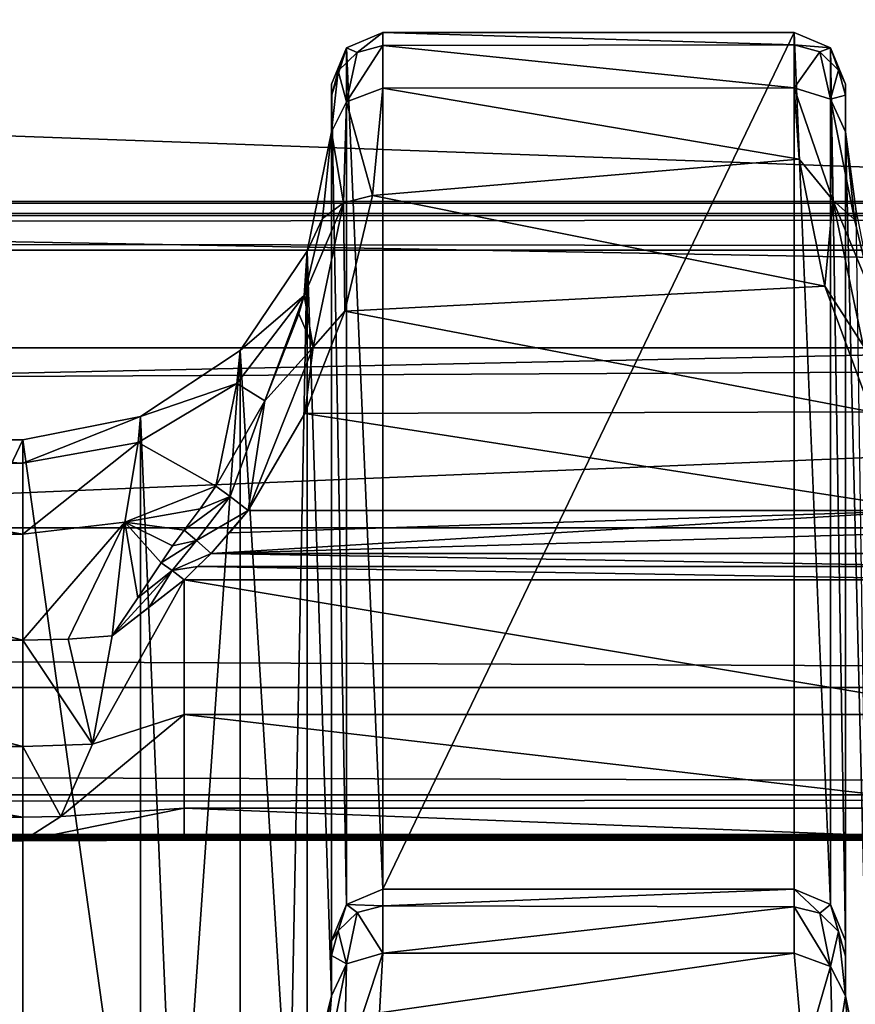
# Model space of a CAD drawing. Units: millimetres. Extents: x -200 to 200, y -508 to 512.
# Drawn here: x 122 to 130, y 422 to 431 of the extents above; entities that cross this region are included whole.
import ezdxf

# ---------------------------------------------------------------- set-up
doc = ezdxf.new("R2010")
doc.units = ezdxf.units.MM
doc.header["$LTSCALE"] = 65.185185
for name, color, linetype in [('1000', 7, 'CONTINUOUS'), ('104', 7, 'CONTINUOUS'), ('108', 7, 'CONTINUOUS'), ('119', 7, 'CONTINUOUS'), ('127', 7, 'CONTINUOUS'), ('246', 7, 'CONTINUOUS'), ('247', 7, 'CONTINUOUS'), ('248', 7, 'CONTINUOUS'), ('249', 7, 'CONTINUOUS'), ('329', 7, 'CONTINUOUS'), ('374', 7, 'CONTINUOUS'), ('398', 7, 'CONTINUOUS'), ('405', 7, 'CONTINUOUS'), ('483', 7, 'CONTINUOUS'), ('484', 7, 'CONTINUOUS'), ('485', 7, 'CONTINUOUS'), ('555', 7, 'CONTINUOUS'), ('556', 7, 'CONTINUOUS'), ('557', 7, 'CONTINUOUS'), ('613', 7, 'CONTINUOUS'), ('623', 7, 'CONTINUOUS'), ('743', 7, 'CONTINUOUS'), ('744', 7, 'CONTINUOUS'), ('745', 7, 'CONTINUOUS'), ('90', 7, 'CONTINUOUS'), ('912', 7, 'CONTINUOUS'), ('920', 7, 'CONTINUOUS'), ('98', 7, 'CONTINUOUS'), ('983', 7, 'CONTINUOUS'), ('984', 7, 'CONTINUOUS'), ('985', 7, 'CONTINUOUS'), ('986', 7, 'CONTINUOUS'), ('987', 7, 'CONTINUOUS'), ('992', 7, 'CONTINUOUS'), ('994', 7, 'CONTINUOUS'), ('995', 7, 'CONTINUOUS'), ('996', 7, 'CONTINUOUS'), ('997', 7, 'CONTINUOUS'), ('998', 7, 'CONTINUOUS'), ('999', 7, 'CONTINUOUS')]:
    doc.layers.add(name, color=color, linetype=linetype)

msp = doc.modelspace()

# ---------------------------------------------------------------- linework, layer by layer
at = {"layer": '1000', "color": 252, "linetype": 'Continuous', "true_color": 0x8a8f91}
for points in [[(122.89, 425.7632, -279.3696), (123.1157, 426.1038, -279.2903), (123.2221, 426.029, -279.3711), (122.89, 425.7632, -279.3696)], [(122.6398, 425.3947, -279.436), (122.89, 425.7632, -279.3696), (123.2221, 426.029, -279.3711), (122.6398, 425.3947, -279.436)], [(123.0003, 425.6736, -279.4354), (122.6398, 425.3947, -279.436), (123.2221, 426.029, -279.3711), (123.0003, 425.6736, -279.4354)], [(123.3397, 425.9384, -279.409), (123.0003, 425.6736, -279.4354), (123.2221, 426.029, -279.3711), (123.3397, 425.9384, -279.409)]]:
    msp.add_3dface(points, dxfattribs=at)
at = {"layer": '104', "color": 252, "linetype": 'Continuous', "true_color": 0x8a8f91}
for points in [[(-178.5, 441.1264, -291.2285), (-178.5, 434.6617, -290.8895), (178.5, 428.1971, -290.5505), (-178.5, 441.1264, -291.2285)], [(178.5, 434.6617, -290.8895), (-178.5, 441.1264, -291.2285), (178.5, 428.1971, -290.5505), (178.5, 434.6617, -290.8895)], [(-178.5, 434.6617, -290.8895), (-178.5, 428.1971, -290.5505), (178.5, 428.1971, -290.5505), (-178.5, 434.6617, -290.8895)]]:
    msp.add_3dface(points, dxfattribs=at)
at = {"layer": '108', "color": 252, "linetype": 'Continuous', "true_color": 0x8a8f91}
for points in [[(-178.5, 414.2794, 256.8579), (-178.5, 421.6283, 257.2428), (178.5, 429.1467, 257.6365), (-178.5, 414.2794, 256.8579)], [(71.9435, 409.9079, 256.629), (-178.5, 414.2794, 256.8579), (178.5, 429.1467, 257.6365), (71.9435, 409.9079, 256.629)], [(-178.5, 421.6283, 257.2428), (-178.5, 429.1467, 257.6365), (178.5, 429.1467, 257.6365), (-178.5, 421.6283, 257.2428)], [(178.5, 421.575, 257.24), (71.9435, 409.9079, 256.629), (178.5, 429.1467, 257.6365), (178.5, 421.575, 257.24)]]:
    msp.add_3dface(points, dxfattribs=at)
at = {"layer": '119', "color": 252, "linetype": 'Continuous', "true_color": 0x8a8f91}
for points in [[(-179.0558, 423.4523, -285.2181), (-179.0755, 423.4497, -285.0684), (179.0319, 423.4535, -285.2885), (-179.0558, 423.4523, -285.2181)], [(179.0319, 423.4535, -285.2885), (-179.0755, 423.4497, -285.0684), (179.0755, 423.4497, -285.0684), (179.0319, 423.4535, -285.2885)], [(-179.0755, 423.4497, -285.0684), (-174.1233, 423.4037, -282.4251), (179.0755, 423.4497, -285.0684), (-179.0755, 423.4497, -285.0684)], [(-178.9983, 423.4547, -285.3566), (-179.0558, 423.4523, -285.2181), (179.0319, 423.4535, -285.2885), (-178.9983, 423.4547, -285.3566)], [(-178.907, 423.4568, -285.4755), (-178.9983, 423.4547, -285.3566), (178.9071, 423.4568, -285.4754), (-178.907, 423.4568, -285.4755)], [(178.9071, 423.4568, -285.4754), (-178.9983, 423.4547, -285.3566), (179.0319, 423.4535, -285.2885), (178.9071, 423.4568, -285.4754)], [(-178.7202, 423.459, -285.6005), (-178.907, 423.4568, -285.4755), (178.7883, 423.4584, -285.5669), (-178.7202, 423.459, -285.6005)], [(178.7883, 423.4584, -285.5669), (-178.907, 423.4568, -285.4755), (178.9071, 423.4568, -285.4754), (178.7883, 423.4584, -285.5669)], [(-178.5, 423.4597, -285.6444), (-178.7202, 423.459, -285.6005), (178.5, 423.4597, -285.6444), (-178.5, 423.4597, -285.6444)], [(178.5, 423.4597, -285.6444), (-178.7202, 423.459, -285.6005), (178.6498, 423.4594, -285.6245), (178.5, 423.4597, -285.6444)], [(178.6498, 423.4594, -285.6245), (-178.7202, 423.459, -285.6005), (178.7883, 423.4584, -285.5669), (178.6498, 423.4594, -285.6245)], [(-174.1233, 423.4037, -282.4251), (-168.3397, 423.4037, -282.4251), (179.0755, 423.4497, -285.0684), (-174.1233, 423.4037, -282.4251)], [(179.0755, 423.4497, -285.0684), (-168.3397, 423.4037, -282.4251), (-161.2035, 423.4037, -282.4251), (179.0755, 423.4497, -285.0684)], [(-153.3397, 423.4037, -282.4251), (179.0755, 423.4497, -285.0684), (-161.2035, 423.4037, -282.4251), (-153.3397, 423.4037, -282.4251)], [(-146.2035, 423.4037, -282.4251), (179.0755, 423.4497, -285.0684), (-153.3397, 423.4037, -282.4251), (-146.2035, 423.4037, -282.4251)], [(-138.3397, 423.4037, -282.4251), (179.0755, 423.4497, -285.0684), (-146.2035, 423.4037, -282.4251), (-138.3397, 423.4037, -282.4251)], [(-131.2035, 423.4037, -282.4251), (179.0755, 423.4497, -285.0684), (-138.3397, 423.4037, -282.4251), (-131.2035, 423.4037, -282.4251)], [(-123.3397, 423.4037, -282.4251), (179.0755, 423.4497, -285.0684), (-131.2035, 423.4037, -282.4251), (-123.3397, 423.4037, -282.4251)], [(-116.2035, 423.4037, -282.4251), (179.0755, 423.4497, -285.0684), (-123.3397, 423.4037, -282.4251), (-116.2035, 423.4037, -282.4251)], [(-108.3397, 423.4037, -282.4251), (179.0755, 423.4497, -285.0684), (-116.2035, 423.4037, -282.4251), (-108.3397, 423.4037, -282.4251)], [(-101.2035, 423.4037, -282.4251), (179.0755, 423.4497, -285.0684), (-108.3397, 423.4037, -282.4251), (-101.2035, 423.4037, -282.4251)], [(-93.3397, 423.4037, -282.4251), (179.0755, 423.4497, -285.0684), (-101.2035, 423.4037, -282.4251), (-93.3397, 423.4037, -282.4251)], [(-86.2035, 423.4037, -282.4251), (179.0755, 423.4497, -285.0684), (-93.3397, 423.4037, -282.4251), (-86.2035, 423.4037, -282.4251)], [(-78.3397, 423.4037, -282.4251), (179.0755, 423.4497, -285.0684), (-86.2035, 423.4037, -282.4251), (-78.3397, 423.4037, -282.4251)], [(-71.2035, 423.4037, -282.4251), (179.0755, 423.4497, -285.0684), (-78.3397, 423.4037, -282.4251), (-71.2035, 423.4037, -282.4251)], [(-63.3397, 423.4037, -282.4251), (179.0755, 423.4497, -285.0684), (-71.2035, 423.4037, -282.4251), (-63.3397, 423.4037, -282.4251)], [(-56.2035, 423.4037, -282.4251), (179.0755, 423.4497, -285.0684), (-63.3397, 423.4037, -282.4251), (-56.2035, 423.4037, -282.4251)], [(-48.3397, 423.4037, -282.4251), (179.0755, 423.4497, -285.0684), (-56.2035, 423.4037, -282.4251), (-48.3397, 423.4037, -282.4251)], [(-41.2035, 423.4037, -282.4251), (179.0755, 423.4497, -285.0684), (-48.3397, 423.4037, -282.4251), (-41.2035, 423.4037, -282.4251)], [(-33.3397, 423.4037, -282.4251), (179.0755, 423.4497, -285.0684), (-41.2035, 423.4037, -282.4251), (-33.3397, 423.4037, -282.4251)], [(-26.2035, 423.4037, -282.4251), (179.0755, 423.4497, -285.0684), (-33.3397, 423.4037, -282.4251), (-26.2035, 423.4037, -282.4251)], [(-18.3397, 423.4037, -282.4251), (179.0755, 423.4497, -285.0684), (-26.2035, 423.4037, -282.4251), (-18.3397, 423.4037, -282.4251)], [(-11.2035, 423.4037, -282.4251), (179.0755, 423.4497, -285.0684), (-18.3397, 423.4037, -282.4251), (-11.2035, 423.4037, -282.4251)], [(-3.3397, 423.4037, -282.4251), (179.0755, 423.4497, -285.0684), (-11.2035, 423.4037, -282.4251), (-3.3397, 423.4037, -282.4251)], [(3.3397, 423.4037, -282.4251), (179.0755, 423.4497, -285.0684), (-3.3397, 423.4037, -282.4251), (3.3397, 423.4037, -282.4251)], [(11.2035, 423.4037, -282.4251), (179.0755, 423.4497, -285.0684), (3.3397, 423.4037, -282.4251), (11.2035, 423.4037, -282.4251)], [(18.3397, 423.4037, -282.4251), (179.0755, 423.4497, -285.0684), (11.2035, 423.4037, -282.4251), (18.3397, 423.4037, -282.4251)], [(26.2035, 423.4037, -282.4251), (179.0755, 423.4497, -285.0684), (18.3397, 423.4037, -282.4251), (26.2035, 423.4037, -282.4251)], [(33.3397, 423.4037, -282.4251), (179.0755, 423.4497, -285.0684), (26.2035, 423.4037, -282.4251), (33.3397, 423.4037, -282.4251)], [(41.2035, 423.4037, -282.4251), (179.0755, 423.4497, -285.0684), (33.3397, 423.4037, -282.4251), (41.2035, 423.4037, -282.4251)], [(48.3397, 423.4037, -282.4251), (179.0755, 423.4497, -285.0684), (41.2035, 423.4037, -282.4251), (48.3397, 423.4037, -282.4251)], [(56.2035, 423.4037, -282.4251), (179.0755, 423.4497, -285.0684), (48.3397, 423.4037, -282.4251), (56.2035, 423.4037, -282.4251)], [(63.3397, 423.4037, -282.4251), (179.0755, 423.4497, -285.0684), (56.2035, 423.4037, -282.4251), (63.3397, 423.4037, -282.4251)], [(71.2035, 423.4037, -282.4251), (179.0755, 423.4497, -285.0684), (63.3397, 423.4037, -282.4251), (71.2035, 423.4037, -282.4251)], [(78.3397, 423.4037, -282.4251), (179.0755, 423.4497, -285.0684), (71.2035, 423.4037, -282.4251), (78.3397, 423.4037, -282.4251)], [(86.2035, 423.4037, -282.4251), (179.0755, 423.4497, -285.0684), (78.3397, 423.4037, -282.4251), (86.2035, 423.4037, -282.4251)], [(93.3397, 423.4037, -282.4251), (179.0755, 423.4497, -285.0684), (86.2035, 423.4037, -282.4251), (93.3397, 423.4037, -282.4251)], [(101.2035, 423.4037, -282.4251), (179.0755, 423.4497, -285.0684), (93.3397, 423.4037, -282.4251), (101.2035, 423.4037, -282.4251)], [(108.3397, 423.4037, -282.4251), (179.0755, 423.4497, -285.0684), (101.2035, 423.4037, -282.4251), (108.3397, 423.4037, -282.4251)], [(116.2035, 423.4037, -282.4251), (179.0755, 423.4497, -285.0684), (108.3397, 423.4037, -282.4251), (116.2035, 423.4037, -282.4251)], [(123.3397, 423.4037, -282.4251), (179.0755, 423.4497, -285.0684), (116.2035, 423.4037, -282.4251), (123.3397, 423.4037, -282.4251)], [(116.9818, 423.4026, -282.3648), (123.3397, 423.4037, -282.4251), (116.2035, 423.4037, -282.4251), (116.9818, 423.4026, -282.3648)], [(122.5828, 423.4027, -282.368), (123.3397, 423.4037, -282.4251), (116.9818, 423.4026, -282.3648), (122.5828, 423.4027, -282.368)], [(117.7716, 423.3994, -282.1785), (122.5828, 423.4027, -282.368), (116.9818, 423.4026, -282.3648), (117.7716, 423.3994, -282.1785)], [(121.7716, 423.3994, -282.1785), (122.5828, 423.4027, -282.368), (117.7716, 423.3994, -282.1785), (121.7716, 423.3994, -282.1785)], [(131.2035, 423.4037, -282.4251), (179.0755, 423.4497, -285.0684), (123.3397, 423.4037, -282.4251), (131.2035, 423.4037, -282.4251)]]:
    msp.add_3dface(points, dxfattribs=at)
at = {"layer": '127', "color": 252, "linetype": 'Continuous', "true_color": 0x8a8f91}
for points in [[(-178.5, 429.6208, 263.4415), (178.5, 429.6208, 263.4415), (-178.5, 429.6206, 258.1358), (-178.5, 429.6208, 263.4415)], [(-178.5, 429.6206, 258.1358), (178.5, 429.6208, 263.4415), (178.5, 429.6206, 258.1358), (-178.5, 429.6206, 258.1358)]]:
    msp.add_3dface(points, dxfattribs=at)
at = {"layer": '246', "color": 252, "linetype": 'Continuous', "true_color": 0x8a8f91}
for points in [[(129.7716, 430.763, -274.2847), (129.7716, 422.4267, 204.3146), (129.7716, 430.299, -276.3546), (129.7716, 430.763, -274.2847)], [(129.7716, 430.6548, -275.3474), (129.7716, 430.763, -274.2847), (129.7716, 430.299, -276.3546), (129.7716, 430.6548, -275.3474)], [(129.7716, 430.299, -276.3546), (129.7716, 422.4267, 204.3146), (129.7716, 422.275, 205.3979), (129.7716, 430.299, -276.3546)], [(129.7716, 421.8909, 206.3671), (129.7716, 430.299, -276.3546), (129.7716, 422.275, 205.3979), (129.7716, 421.8909, 206.3671)]]:
    msp.add_3dface(points, dxfattribs=at)
at = {"layer": '247', "color": 252, "linetype": 'Continuous', "true_color": 0x8a8f91}
for points in [[(125.2716, 431.2629, -274.276), (125.2716, 422.9267, 204.3233), (129.2716, 431.2629, -274.276), (125.2716, 431.2629, -274.276)], [(129.2716, 431.2629, -274.276), (125.2716, 422.9267, 204.3233), (129.2716, 422.9267, 204.3233), (129.2716, 431.2629, -274.276)]]:
    msp.add_3dface(points, dxfattribs=at)
at = {"layer": '248', "color": 252, "linetype": 'Continuous', "true_color": 0x8a8f91}
for points in [[(124.7716, 430.649, -275.3726), (124.7716, 421.8909, 206.3671), (124.7716, 430.763, -274.2847), (124.7716, 430.649, -275.3726)], [(124.7716, 430.763, -274.2847), (124.7716, 421.8909, 206.3671), (124.7716, 422.4267, 204.3146), (124.7716, 430.763, -274.2847)], [(124.7716, 430.299, -276.3546), (124.7716, 421.8909, 206.3671), (124.7716, 430.649, -275.3726), (124.7716, 430.299, -276.3546)], [(124.7716, 422.4267, 204.3146), (124.7716, 421.8909, 206.3671), (124.7716, 422.2816, 205.3729), (124.7716, 422.4267, 204.3146)]]:
    msp.add_3dface(points, dxfattribs=at)
at = {"layer": '249', "color": 252, "linetype": 'Continuous', "true_color": 0x8a8f91}
for points in [[(117.7716, 427.3002, -276.4529), (117.7716, 418.8906, 206.3608), (121.7716, 427.3002, -276.4529), (117.7716, 427.3002, -276.4529)], [(121.7716, 427.3002, -276.4529), (117.7716, 418.8906, 206.3608), (121.7716, 418.8906, 206.3608), (121.7716, 427.3002, -276.4529)]]:
    msp.add_3dface(points, dxfattribs=at)
at = {"layer": '329', "color": 252, "linetype": 'Continuous', "true_color": 0x8a8f91}
for points in [[(123.6018, 426.194, -279.3801), (123.7812, 426.396, -279.366), (130.5816, 426.6123, -279.3509), (123.6018, 426.194, -279.3801)], [(130.7557, 426.4032, -279.3655), (123.6018, 426.194, -279.3801), (130.5816, 426.6123, -279.3509), (130.7557, 426.4032, -279.3655)], [(123.7812, 426.396, -279.366), (123.9616, 426.6123, -279.3509), (130.5816, 426.6123, -279.3509), (123.7812, 426.396, -279.366)], [(130.9413, 426.194, -279.3801), (123.6018, 426.194, -279.3801), (130.7557, 426.4032, -279.3655), (130.9413, 426.194, -279.3801)]]:
    msp.add_3dface(points, dxfattribs=at)
at = {"layer": '374', "color": 252, "linetype": 'Continuous', "true_color": 0x8a8f91}
for points in [[(117.7716, 427.3002, -276.4529), (121.7716, 427.3002, -276.4529), (121.7716, 427.0726, -277.6524), (117.7716, 427.3002, -276.4529)], [(117.7716, 427.3002, -276.4529), (121.7716, 427.0726, -277.6524), (117.7716, 427.0726, -277.6526), (117.7716, 427.3002, -276.4529)], [(121.7716, 427.0726, -277.6524), (121.7716, 426.3839, -278.6638), (117.7716, 427.0726, -277.6526), (121.7716, 427.0726, -277.6524)], [(117.7716, 427.0726, -277.6526), (121.7716, 426.3839, -278.6638), (117.7716, 426.3839, -278.6639), (117.7716, 427.0726, -277.6526)], [(121.7716, 426.3839, -278.6638), (121.7716, 425.3498, -279.3157), (117.7716, 426.3839, -278.6639), (121.7716, 426.3839, -278.6638)], [(117.7716, 426.3839, -278.6639), (121.7716, 425.3498, -279.3157), (117.7716, 425.3498, -279.3157), (117.7716, 426.3839, -278.6639)]]:
    msp.add_3dface(points, dxfattribs=at)
at = {"layer": '398', "color": 252, "linetype": 'Continuous', "true_color": 0x8a8f91}
for points in [[(129.2716, 422.9267, 204.3233), (125.2716, 422.9267, 204.3233), (125.2716, 422.7661, 205.496), (129.2716, 422.9267, 204.3233)], [(129.2716, 422.9267, 204.3233), (125.2716, 422.7661, 205.496), (129.2716, 422.7579, 205.527), (129.2716, 422.9267, 204.3233)], [(125.2716, 422.7661, 205.496), (125.2716, 422.3062, 206.65), (129.2716, 422.7579, 205.527), (125.2716, 422.7661, 205.496)], [(129.2716, 422.7579, 205.527), (125.2716, 422.3062, 206.65), (129.2716, 422.3051, 206.6519), (129.2716, 422.7579, 205.527)], [(125.2716, 422.3062, 206.65), (125.2386, 421.7248, 207.4889), (129.2716, 422.3051, 206.6519), (125.2716, 422.3062, 206.65)], [(129.2716, 422.3051, 206.6519), (125.2386, 421.7248, 207.4889), (129.364, 421.2669, 207.9575), (129.2716, 422.3051, 206.6519)]]:
    msp.add_3dface(points, dxfattribs=at)
at = {"layer": '405', "color": 252, "linetype": 'Continuous', "true_color": 0x8a8f91}
for points in [[(125.2716, 431.2629, -274.276), (129.2716, 431.2629, -274.276), (129.2716, 431.1433, -275.4536), (125.2716, 431.2629, -274.276)], [(125.2716, 431.1362, -275.4849), (125.2716, 431.2629, -274.276), (129.2716, 431.1433, -275.4536), (125.2716, 431.1362, -275.4849)], [(129.2716, 430.7242, -276.6223), (125.2716, 431.1362, -275.4849), (129.2716, 431.1433, -275.4536), (129.2716, 430.7242, -276.6223)], [(125.2716, 430.7229, -276.6247), (125.2716, 431.1362, -275.4849), (129.2716, 430.7242, -276.6223), (125.2716, 430.7229, -276.6247)], [(125.1705, 429.6785, -278.0153), (125.2716, 430.7229, -276.6247), (129.3208, 430.0308, -277.6507), (125.1705, 429.6785, -278.0153)], [(129.3208, 430.0308, -277.6507), (125.2716, 430.7229, -276.6247), (129.2716, 430.7242, -276.6223), (129.3208, 430.0308, -277.6507)], [(129.5707, 428.7957, -278.6745), (125.1705, 429.6785, -278.0153), (129.3208, 430.0308, -277.6507), (129.5707, 428.7957, -278.6745)], [(124.9009, 428.5539, -278.8077), (125.1705, 429.6785, -278.0153), (129.5707, 428.7957, -278.6745), (124.9009, 428.5539, -278.8077)], [(130.0209, 427.5731, -279.1886), (124.9009, 428.5539, -278.8077), (129.5707, 428.7957, -278.6745), (130.0209, 427.5731, -279.1886)], [(124.5144, 427.5561, -279.1931), (124.9009, 428.5539, -278.8077), (130.0209, 427.5731, -279.1886), (124.5144, 427.5561, -279.1931)], [(130.5816, 426.6123, -279.3509), (123.9616, 426.6123, -279.3509), (124.5144, 427.5561, -279.1931), (130.5816, 426.6123, -279.3509)], [(130.5816, 426.6123, -279.3509), (124.5144, 427.5561, -279.1931), (130.0209, 427.5731, -279.1886), (130.5816, 426.6123, -279.3509)]]:
    msp.add_3dface(points, dxfattribs=at)
at = {"layer": '483', "color": 252, "linetype": 'Continuous', "true_color": 0x8a8f91}
for points in [[(124.5364, 429.1355, -276.4209), (124.7716, 430.299, -276.3546), (124.6849, 429.4534, -277.6766), (124.5364, 429.1355, -276.4209)], [(124.5075, 428.7034, -278.3388), (124.5364, 429.1355, -276.4209), (124.6849, 429.4534, -277.6766), (124.5075, 428.7034, -278.3388)], [(123.8845, 428.1704, -276.4377), (124.5364, 429.1355, -276.4209), (124.5075, 428.7034, -278.3388), (123.8845, 428.1704, -276.4377)], [(123.8519, 427.8473, -277.973), (123.8845, 428.1704, -276.4377), (124.5075, 428.7034, -278.3388), (123.8519, 427.8473, -277.973)], [(123.8519, 427.8473, -277.973), (124.5075, 428.7034, -278.3388), (124.1225, 427.6809, -278.8891), (123.8519, 427.8473, -277.973)], [(124.5075, 428.7034, -278.3388), (124.4539, 428.5282, -278.4571), (124.1225, 427.6809, -278.8891), (124.5075, 428.7034, -278.3388)], [(122.9142, 427.5263, -276.4489), (123.8845, 428.1704, -276.4377), (123.8519, 427.8473, -277.973), (122.9142, 427.5263, -276.4489)], [(122.893, 427.2736, -277.7356), (122.9142, 427.5263, -276.4489), (123.8519, 427.8473, -277.973), (122.893, 427.2736, -277.7356)], [(122.893, 427.2736, -277.7356), (123.8519, 427.8473, -277.973), (123.6487, 426.849, -279.132), (122.893, 427.2736, -277.7356)], [(123.6487, 426.849, -279.132), (123.8519, 427.8473, -277.973), (124.1225, 427.6809, -278.8891), (123.6487, 426.849, -279.132)], [(121.7716, 427.0726, -277.6524), (121.7716, 427.3002, -276.4529), (122.9142, 427.5263, -276.4489), (121.7716, 427.0726, -277.6524)], [(121.7716, 427.0726, -277.6524), (122.9142, 427.5263, -276.4489), (122.893, 427.2736, -277.7356), (121.7716, 427.0726, -277.6524)], [(121.7716, 426.3839, -278.6638), (121.7716, 427.0726, -277.6524), (122.893, 427.2736, -277.7356), (121.7716, 426.3839, -278.6638)], [(121.7716, 426.3839, -278.6638), (122.893, 427.2736, -277.7356), (122.762, 426.5007, -278.7849), (121.7716, 426.3839, -278.6638)], [(122.762, 426.5007, -278.7849), (122.893, 427.2736, -277.7356), (123.6487, 426.849, -279.132), (122.762, 426.5007, -278.7849)], [(122.762, 426.5007, -278.7849), (123.6487, 426.849, -279.132), (123.4941, 426.6302, -279.1757), (122.762, 426.5007, -278.7849)], [(123.3404, 426.4217, -279.217), (122.762, 426.5007, -278.7849), (123.4941, 426.6302, -279.1757), (123.3404, 426.4217, -279.217)], [(121.7716, 425.3498, -279.3157), (121.7716, 426.3839, -278.6638), (122.762, 426.5007, -278.7849), (121.7716, 425.3498, -279.3157)], [(121.7716, 425.3498, -279.3157), (122.762, 426.5007, -278.7849), (122.2104, 425.3611, -279.3459), (121.7716, 425.3498, -279.3157)], [(122.2104, 425.3611, -279.3459), (122.762, 426.5007, -278.7849), (122.6398, 425.3947, -279.436), (122.2104, 425.3611, -279.3459)], [(122.6398, 425.3947, -279.436), (122.762, 426.5007, -278.7849), (122.89, 425.7632, -279.3696), (122.6398, 425.3947, -279.436)], [(122.89, 425.7632, -279.3696), (122.762, 426.5007, -278.7849), (123.1157, 426.1038, -279.2903), (122.89, 425.7632, -279.3696)], [(123.1157, 426.1038, -279.2903), (122.762, 426.5007, -278.7849), (123.2273, 426.2676, -279.25), (123.1157, 426.1038, -279.2903)], [(123.2273, 426.2676, -279.25), (122.762, 426.5007, -278.7849), (123.3404, 426.4217, -279.217), (123.2273, 426.2676, -279.25)]]:
    msp.add_3dface(points, dxfattribs=at)
at = {"layer": '484', "color": 252, "linetype": 'Continuous', "true_color": 0x8a8f91}
for points in [[(124.7716, 421.8909, 206.3671), (124.7716, 430.299, -276.3546), (124.5364, 429.1355, -276.4209), (124.7716, 421.8909, 206.3671)], [(123.8845, 428.1704, -276.4377), (124.3628, 420.3785, 206.3868), (124.5364, 429.1355, -276.4209), (123.8845, 428.1704, -276.4377)], [(124.3628, 420.3785, 206.3868), (124.5373, 420.728, 206.3929), (124.5364, 429.1355, -276.4209), (124.3628, 420.3785, 206.3868)], [(124.5373, 420.728, 206.3929), (124.7716, 421.8909, 206.3671), (124.5364, 429.1355, -276.4209), (124.5373, 420.728, 206.3929)], [(122.9142, 427.5263, -276.4489), (123.2656, 419.289, 206.3678), (123.8845, 428.1704, -276.4377), (122.9142, 427.5263, -276.4489)], [(123.2656, 419.289, 206.3678), (123.8856, 419.7618, 206.376), (123.8845, 428.1704, -276.4377), (123.2656, 419.289, 206.3678)], [(123.8856, 419.7618, 206.376), (124.3628, 420.3785, 206.3868), (123.8845, 428.1704, -276.4377), (123.8856, 419.7618, 206.376)], [(121.7716, 427.3002, -276.4529), (122.9149, 419.1169, 206.3648), (122.9142, 427.5263, -276.4489), (121.7716, 427.3002, -276.4529)], [(122.9149, 419.1169, 206.3648), (123.2656, 419.289, 206.3678), (122.9142, 427.5263, -276.4489), (122.9149, 419.1169, 206.3648)], [(121.7716, 427.3002, -276.4529), (121.7716, 418.8906, 206.3608), (122.9149, 419.1169, 206.3648), (121.7716, 427.3002, -276.4529)]]:
    msp.add_3dface(points, dxfattribs=at)
at = {"layer": '485', "color": 252, "linetype": 'Continuous', "true_color": 0x8a8f91}
for points in [[(124.3635, 420.2179, 207.506), (124.7716, 421.8909, 206.3671), (124.5373, 420.728, 206.3929), (124.3635, 420.2179, 207.506)], [(124.7716, 421.8909, 206.3671), (124.3635, 420.2179, 207.506), (124.7171, 421.2036, 207.4365), (124.7716, 421.8909, 206.3671)]]:
    msp.add_3dface(points, dxfattribs=at)
at = {"layer": '555', "color": 252, "linetype": 'Continuous', "true_color": 0x8a8f91}
msp.add_3dface([(130.0059, 420.728, 206.3929), (129.7716, 421.8909, 206.3671), (129.8079, 421.3419, 207.2676), (130.0059, 420.728, 206.3929)], dxfattribs=at)
at = {"layer": '556', "color": 252, "linetype": 'Continuous', "true_color": 0x8a8f91}
for points in [[(129.7716, 430.299, -276.3546), (129.7716, 421.8909, 206.3671), (130.0059, 420.728, 206.3929), (129.7716, 430.299, -276.3546)], [(129.8738, 429.5234, -276.4141), (129.7716, 430.299, -276.3546), (130.0059, 420.728, 206.3929), (129.8738, 429.5234, -276.4141)]]:
    msp.add_3dface(points, dxfattribs=at)
at = {"layer": '557', "color": 252, "linetype": 'Continuous', "true_color": 0x8a8f91}
for points in [[(129.8597, 429.4455, -277.6851), (129.7716, 430.299, -276.3546), (129.8738, 429.5234, -276.4141), (129.8597, 429.4455, -277.6851)], [(130.0399, 428.6889, -278.349), (129.8597, 429.4455, -277.6851), (129.8738, 429.5234, -276.4141), (130.0399, 428.6889, -278.349)]]:
    msp.add_3dface(points, dxfattribs=at)
at = {"layer": '613', "color": 252, "linetype": 'Continuous', "true_color": 0x8a8f91}
for points in [[(178.5, 428.1971, -290.5505), (-178.5, 428.1971, -290.5505), (-178.5, 426.445, -290.1338), (178.5, 428.1971, -290.5505)], [(178.5, 428.1971, -290.5505), (-178.5, 426.445, -290.1338), (178.5, 426.445, -290.1338), (178.5, 428.1971, -290.5505)], [(-178.5, 426.445, -290.1338), (-178.5, 424.8912, -289.0603), (178.5, 424.8912, -289.0603), (-178.5, 426.445, -290.1338)], [(178.5, 426.445, -290.1338), (-178.5, 426.445, -290.1338), (178.5, 424.8912, -289.0603), (178.5, 426.445, -290.1338)], [(-178.5, 424.8912, -289.0603), (-178.5, 423.8464, -287.4871), (178.5, 423.8464, -287.4871), (-178.5, 424.8912, -289.0603)], [(178.5, 424.8912, -289.0603), (-178.5, 424.8912, -289.0603), (178.5, 423.8464, -287.4871), (178.5, 424.8912, -289.0603)], [(-178.5, 423.4597, -285.6444), (178.5, 423.4597, -285.6444), (178.5, 423.8464, -287.4871), (-178.5, 423.4597, -285.6444)], [(-178.5, 423.8464, -287.4871), (-178.5, 423.4597, -285.6444), (178.5, 423.8464, -287.4871), (-178.5, 423.8464, -287.4871)]]:
    msp.add_3dface(points, dxfattribs=at)
at = {"layer": '623', "color": 252, "linetype": 'Continuous', "true_color": 0x8a8f91}
for points in [[(123.4699, 426.0687, -279.3915), (123.6018, 426.194, -279.3801), (131.0732, 426.0687, -279.3915), (123.4699, 426.0687, -279.3915)], [(123.6018, 426.194, -279.3801), (130.9413, 426.194, -279.3801), (131.0732, 426.0687, -279.3915), (123.6018, 426.194, -279.3801)], [(123.3397, 425.9384, -279.409), (123.4699, 426.0687, -279.3915), (131.2035, 425.9384, -279.409), (123.3397, 425.9384, -279.409)], [(131.2035, 425.9384, -279.409), (123.4699, 426.0687, -279.3915), (131.0732, 426.0687, -279.3915), (131.2035, 425.9384, -279.409)], [(123.3397, 424.6282, -279.9542), (123.3397, 425.9384, -279.409), (131.2035, 424.6282, -279.9542), (123.3397, 424.6282, -279.9542)], [(131.2035, 424.6282, -279.9542), (123.3397, 425.9384, -279.409), (131.2035, 425.9384, -279.409), (131.2035, 424.6282, -279.9542)], [(123.3397, 423.7152, -281.0406), (123.3397, 424.6282, -279.9542), (131.2035, 423.7152, -281.0406), (123.3397, 423.7152, -281.0406)], [(131.2035, 423.7152, -281.0406), (123.3397, 424.6282, -279.9542), (131.2035, 424.6282, -279.9542), (131.2035, 423.7152, -281.0406)], [(131.2035, 423.4037, -282.4251), (123.3397, 423.4037, -282.4251), (123.3397, 423.7152, -281.0406), (131.2035, 423.4037, -282.4251)], [(131.2035, 423.4037, -282.4251), (123.3397, 423.7152, -281.0406), (131.2035, 423.7152, -281.0406), (131.2035, 423.4037, -282.4251)]]:
    msp.add_3dface(points, dxfattribs=at)
at = {"layer": '743', "color": 252, "linetype": 'Continuous', "true_color": 0x8a8f91}
for points in [[(117.7716, 425.3498, -279.3157), (121.7716, 425.3498, -279.3157), (121.7716, 424.316, -279.9672), (117.7716, 425.3498, -279.3157)], [(117.7716, 425.3498, -279.3157), (121.7716, 424.316, -279.9672), (117.7716, 424.316, -279.9672), (117.7716, 425.3498, -279.3157)], [(121.7716, 424.316, -279.9672), (121.7716, 423.6276, -280.9775), (117.7716, 424.316, -279.9672), (121.7716, 424.316, -279.9672)], [(117.7716, 424.316, -279.9672), (121.7716, 423.6276, -280.9775), (117.7716, 423.6276, -280.9775), (117.7716, 424.316, -279.9672)], [(121.7716, 423.3994, -282.1785), (117.7716, 423.3994, -282.1785), (117.7716, 423.6276, -280.9775), (121.7716, 423.3994, -282.1785)], [(121.7716, 423.6276, -280.9775), (121.7716, 423.3994, -282.1785), (117.7716, 423.6276, -280.9775), (121.7716, 423.6276, -280.9775)]]:
    msp.add_3dface(points, dxfattribs=at)
at = {"layer": '744', "color": 252, "linetype": 'Continuous', "true_color": 0x8a8f91}
for points in [[(122.2104, 425.3611, -279.3459), (122.6398, 425.3947, -279.436), (122.4483, 424.3397, -280.0522), (122.2104, 425.3611, -279.3459)], [(121.7716, 425.3498, -279.3157), (122.2104, 425.3611, -279.3459), (122.4483, 424.3397, -280.0522), (121.7716, 425.3498, -279.3157)], [(121.7716, 425.3498, -279.3157), (122.4483, 424.3397, -280.0522), (121.7716, 424.316, -279.9672), (121.7716, 425.3498, -279.3157)], [(122.4483, 424.3397, -280.0522), (122.1413, 423.6344, -281.0213), (121.7716, 424.316, -279.9672), (122.4483, 424.3397, -280.0522)], [(121.7716, 424.316, -279.9672), (122.1413, 423.6344, -281.0213), (121.7716, 423.6276, -280.9775), (121.7716, 424.316, -279.9672)], [(122.1413, 423.6344, -281.0213), (121.7716, 423.3994, -282.1785), (121.7716, 423.6276, -280.9775), (122.1413, 423.6344, -281.0213)]]:
    msp.add_3dface(points, dxfattribs=at)
at = {"layer": '745', "color": 252, "linetype": 'Continuous', "true_color": 0x8a8f91}
for points in [[(122.6398, 425.3947, -279.436), (123.3397, 425.9384, -279.409), (122.4483, 424.3397, -280.0522), (122.6398, 425.3947, -279.436)], [(123.3397, 425.9384, -279.409), (123.3397, 424.6282, -279.9542), (122.4483, 424.3397, -280.0522), (123.3397, 425.9384, -279.409)], [(123.3397, 425.9384, -279.409), (122.6398, 425.3947, -279.436), (123.0003, 425.6736, -279.4354), (123.3397, 425.9384, -279.409)], [(123.3397, 424.6282, -279.9542), (123.3397, 423.7152, -281.0406), (122.1413, 423.6344, -281.0213), (123.3397, 424.6282, -279.9542)], [(122.4483, 424.3397, -280.0522), (123.3397, 424.6282, -279.9542), (122.1413, 423.6344, -281.0213), (122.4483, 424.3397, -280.0522)], [(123.3397, 423.4037, -282.4251), (121.7716, 423.3994, -282.1785), (123.3397, 423.7152, -281.0406), (123.3397, 423.4037, -282.4251)], [(123.3397, 423.7152, -281.0406), (121.7716, 423.3994, -282.1785), (122.1413, 423.6344, -281.0213), (123.3397, 423.7152, -281.0406)], [(123.3397, 423.4037, -282.4251), (122.5828, 423.4027, -282.368), (121.7716, 423.3994, -282.1785), (123.3397, 423.4037, -282.4251)]]:
    msp.add_3dface(points, dxfattribs=at)
at = {"layer": '90', "color": 252, "linetype": 'Continuous', "true_color": 0x8a8f91}
for points in [[(-178.5, 418.1, -297.4809), (-178.5, 441.1262, -296.275), (178.5, 441.1262, -296.275), (-178.5, 418.1, -297.4809)], [(-135, 418.1, -297.4809), (-178.5, 418.1, -297.4809), (178.5, 441.1262, -296.275), (-135, 418.1, -297.4809)], [(135, 418.1, -297.4809), (-135, 418.1, -297.4809), (178.5, 441.1262, -296.275), (135, 418.1, -297.4809)]]:
    msp.add_3dface(points, dxfattribs=at)
at = {"layer": '912', "color": 252, "linetype": 'Continuous', "true_color": 0x8a8f91}
for points in [[(178.5, 429.6208, 263.4415), (-178.5, 429.6208, 263.4415), (-178.5, 429.4835, 263.7857), (178.5, 429.6208, 263.4415)], [(178.5, 429.4835, 263.7857), (178.5, 429.6208, 263.4415), (-178.5, 429.4835, 263.7857), (178.5, 429.4835, 263.7857)], [(-178.5, 429.147, 263.9408), (178.5, 429.147, 263.9408), (178.5, 429.4835, 263.7857), (-178.5, 429.147, 263.9408)], [(-178.5, 429.147, 263.9408), (178.5, 429.4835, 263.7857), (-178.5, 429.4835, 263.7857), (-178.5, 429.147, 263.9408)]]:
    msp.add_3dface(points, dxfattribs=at)
at = {"layer": '920', "color": 252, "linetype": 'Continuous', "true_color": 0x8a8f91}
for points in [[(-178.5, 429.6206, 258.1358), (178.5, 429.6206, 258.1358), (178.5, 429.4832, 257.7916), (-178.5, 429.6206, 258.1358)], [(-178.5, 429.4832, 257.7916), (-178.5, 429.6206, 258.1358), (178.5, 429.4832, 257.7916), (-178.5, 429.4832, 257.7916)], [(178.5, 429.1467, 257.6365), (-178.5, 429.1467, 257.6365), (-178.5, 429.4832, 257.7916), (178.5, 429.1467, 257.6365)], [(178.5, 429.1467, 257.6365), (-178.5, 429.4832, 257.7916), (178.5, 429.4832, 257.7916), (178.5, 429.1467, 257.6365)]]:
    msp.add_3dface(points, dxfattribs=at)
at = {"layer": '98', "color": 252, "linetype": 'Continuous', "true_color": 0x8a8f91}
for points in [[(-178.5, 429.147, 263.9408), (-178.5, 418.1208, 264.5191), (178.5, 418.1208, 264.5191), (-178.5, 429.147, 263.9408)], [(-178.5, 429.147, 263.9408), (178.5, 418.1208, 264.5191), (178.5, 429.147, 263.9408), (-178.5, 429.147, 263.9408)]]:
    msp.add_3dface(points, dxfattribs=at)
at = {"layer": '983', "color": 252, "linetype": 'Continuous', "true_color": 0x8a8f91}
for points in [[(129.2716, 422.3051, 206.6519), (129.364, 421.2669, 207.9575), (129.624, 422.1754, 206.5862), (129.2716, 422.3051, 206.6519)], [(129.364, 421.2669, 207.9575), (129.6528, 421.1421, 207.9578), (129.624, 422.1754, 206.5862), (129.364, 421.2669, 207.9575)], [(129.6528, 421.1421, 207.9578), (129.7716, 421.8909, 206.3671), (129.624, 422.1754, 206.5862), (129.6528, 421.1421, 207.9578)], [(129.8079, 421.3419, 207.2676), (129.7716, 421.8909, 206.3671), (129.6528, 421.1421, 207.9578), (129.8079, 421.3419, 207.2676)]]:
    msp.add_3dface(points, dxfattribs=at)
at = {"layer": '984', "color": 252, "linetype": 'Continuous', "true_color": 0x8a8f91}
for points in [[(129.2716, 422.9267, 204.3233), (129.2716, 422.7579, 205.527), (129.5216, 422.6932, 205.5097), (129.2716, 422.9267, 204.3233)], [(129.2716, 422.9267, 204.3233), (129.5216, 422.6932, 205.5097), (129.6251, 422.7802, 204.3207), (129.2716, 422.9267, 204.3233)], [(129.2716, 422.7579, 205.527), (129.2716, 422.3051, 206.6519), (129.624, 422.1754, 206.5862), (129.2716, 422.7579, 205.527)], [(129.2716, 422.7579, 205.527), (129.624, 422.1754, 206.5862), (129.5216, 422.6932, 205.5097), (129.2716, 422.7579, 205.527)], [(129.5216, 422.6932, 205.5097), (129.7046, 422.5164, 205.4625), (129.6251, 422.7802, 204.3207), (129.5216, 422.6932, 205.5097)], [(129.7716, 422.275, 205.3979), (129.7716, 422.4267, 204.3146), (129.6251, 422.7802, 204.3207), (129.7716, 422.275, 205.3979)], [(129.7046, 422.5164, 205.4625), (129.7716, 422.275, 205.3979), (129.6251, 422.7802, 204.3207), (129.7046, 422.5164, 205.4625)], [(129.624, 422.1754, 206.5862), (129.7046, 422.5164, 205.4625), (129.5216, 422.6932, 205.5097), (129.624, 422.1754, 206.5862)], [(129.624, 422.1754, 206.5862), (129.7716, 421.8909, 206.3671), (129.7046, 422.5164, 205.4625), (129.624, 422.1754, 206.5862)], [(129.7716, 421.8909, 206.3671), (129.7716, 422.275, 205.3979), (129.7046, 422.5164, 205.4625), (129.7716, 421.8909, 206.3671)]]:
    msp.add_3dface(points, dxfattribs=at)
at = {"layer": '985', "color": 252, "linetype": 'Continuous', "true_color": 0x8a8f91}
for points in [[(129.2716, 431.2629, -274.276), (129.2716, 422.9267, 204.3233), (129.6251, 422.7802, 204.3207), (129.2716, 431.2629, -274.276)], [(129.2716, 431.2629, -274.276), (129.6251, 422.7802, 204.3207), (129.6251, 431.1165, -274.2785), (129.2716, 431.2629, -274.276)], [(129.7716, 422.4267, 204.3146), (129.7716, 430.763, -274.2847), (129.6251, 431.1165, -274.2785), (129.7716, 422.4267, 204.3146)], [(129.6251, 422.7802, 204.3207), (129.7716, 422.4267, 204.3146), (129.6251, 431.1165, -274.2785), (129.6251, 422.7802, 204.3207)]]:
    msp.add_3dface(points, dxfattribs=at)
at = {"layer": '986', "color": 252, "linetype": 'Continuous', "true_color": 0x8a8f91}
for points in [[(129.2716, 431.1433, -275.4536), (129.2716, 431.2629, -274.276), (129.6251, 431.1165, -274.2785), (129.2716, 431.1433, -275.4536)], [(129.2716, 430.7242, -276.6223), (129.2716, 431.1433, -275.4536), (129.5216, 431.0772, -275.4421), (129.2716, 430.7242, -276.6223)], [(129.2716, 431.1433, -275.4536), (129.6251, 431.1165, -274.2785), (129.5216, 431.0772, -275.4421), (129.2716, 431.1433, -275.4536)], [(129.2716, 430.7242, -276.6223), (129.5216, 431.0772, -275.4421), (129.6251, 430.616, -276.5111), (129.2716, 430.7242, -276.6223)], [(129.6251, 431.1165, -274.2785), (129.7046, 430.8987, -275.4021), (129.5216, 431.0772, -275.4421), (129.6251, 431.1165, -274.2785)], [(129.5216, 431.0772, -275.4421), (129.7046, 430.8987, -275.4021), (129.6251, 430.616, -276.5111), (129.5216, 431.0772, -275.4421)], [(129.6251, 431.1165, -274.2785), (129.7716, 430.763, -274.2847), (129.7046, 430.8987, -275.4021), (129.6251, 431.1165, -274.2785)], [(129.7046, 430.8987, -275.4021), (129.7716, 430.6548, -275.3474), (129.6251, 430.616, -276.5111), (129.7046, 430.8987, -275.4021)], [(129.7716, 430.763, -274.2847), (129.7716, 430.6548, -275.3474), (129.7046, 430.8987, -275.4021), (129.7716, 430.763, -274.2847)], [(129.7716, 430.6548, -275.3474), (129.7716, 430.299, -276.3546), (129.6251, 430.616, -276.5111), (129.7716, 430.6548, -275.3474)]]:
    msp.add_3dface(points, dxfattribs=at)
at = {"layer": '987', "color": 252, "linetype": 'Continuous', "true_color": 0x8a8f91}
for points in [[(129.3208, 430.0308, -277.6507), (129.2716, 430.7242, -276.6223), (129.6486, 429.6329, -277.9447), (129.3208, 430.0308, -277.6507)], [(129.2716, 430.7242, -276.6223), (129.6251, 430.616, -276.5111), (129.6486, 429.6329, -277.9447), (129.2716, 430.7242, -276.6223)], [(129.7716, 430.299, -276.3546), (129.8597, 429.4455, -277.6851), (129.6251, 430.616, -276.5111), (129.7716, 430.299, -276.3546)], [(129.6251, 430.616, -276.5111), (129.8597, 429.4455, -277.6851), (129.6486, 429.6329, -277.9447), (129.6251, 430.616, -276.5111)], [(129.5707, 428.7957, -278.6745), (129.3208, 430.0308, -277.6507), (129.6486, 429.6329, -277.9447), (129.5707, 428.7957, -278.6745)], [(129.5707, 428.7957, -278.6745), (129.6486, 429.6329, -277.9447), (129.9422, 428.2175, -278.9287), (129.5707, 428.7957, -278.6745)], [(129.8597, 429.4455, -277.6851), (130.0399, 428.6889, -278.349), (129.6486, 429.6329, -277.9447), (129.8597, 429.4455, -277.6851)], [(129.6486, 429.6329, -277.9447), (130.0399, 428.6889, -278.349), (129.9422, 428.2175, -278.9287), (129.6486, 429.6329, -277.9447)], [(130.0209, 427.5731, -279.1886), (129.5707, 428.7957, -278.6745), (129.9422, 428.2175, -278.9287), (130.0209, 427.5731, -279.1886)]]:
    msp.add_3dface(points, dxfattribs=at)
at = {"layer": '992', "color": 252, "linetype": 'Continuous', "true_color": 0x8a8f91}
for points in [[(125.2386, 421.7248, 207.4889), (125.2716, 422.3062, 206.65), (124.8946, 421.1704, 207.9326), (125.2386, 421.7248, 207.4889)], [(125.2716, 422.3062, 206.65), (124.918, 422.2023, 206.5345), (124.8946, 421.1704, 207.9326), (125.2716, 422.3062, 206.65)], [(124.7716, 421.8909, 206.3671), (124.7171, 421.2036, 207.4365), (124.918, 422.2023, 206.5345), (124.7716, 421.8909, 206.3671)], [(124.918, 422.2023, 206.5345), (124.7171, 421.2036, 207.4365), (124.8946, 421.1704, 207.9326), (124.918, 422.2023, 206.5345)]]:
    msp.add_3dface(points, dxfattribs=at)
at = {"layer": '994', "color": 252, "linetype": 'Continuous', "true_color": 0x8a8f91}
for points in [[(125.2716, 422.7661, 205.496), (125.2716, 422.9267, 204.3233), (124.918, 422.7802, 204.3207), (125.2716, 422.7661, 205.496)], [(124.7716, 422.4267, 204.3146), (124.8386, 422.5234, 205.436), (124.918, 422.7802, 204.3207), (124.7716, 422.4267, 204.3146)], [(124.8386, 422.5234, 205.436), (125.0216, 422.7005, 205.4822), (124.918, 422.7802, 204.3207), (124.8386, 422.5234, 205.436)], [(125.0216, 422.7005, 205.4822), (125.2716, 422.7661, 205.496), (124.918, 422.7802, 204.3207), (125.0216, 422.7005, 205.4822)], [(125.2716, 422.3062, 206.65), (125.2716, 422.7661, 205.496), (125.0216, 422.7005, 205.4822), (125.2716, 422.3062, 206.65)], [(124.8386, 422.5234, 205.436), (124.918, 422.2023, 206.5345), (125.0216, 422.7005, 205.4822), (124.8386, 422.5234, 205.436)], [(124.918, 422.2023, 206.5345), (125.2716, 422.3062, 206.65), (125.0216, 422.7005, 205.4822), (124.918, 422.2023, 206.5345)], [(124.7716, 422.4267, 204.3146), (124.7716, 422.2816, 205.3729), (124.8386, 422.5234, 205.436), (124.7716, 422.4267, 204.3146)], [(124.7716, 422.2816, 205.3729), (124.918, 422.2023, 206.5345), (124.8386, 422.5234, 205.436), (124.7716, 422.2816, 205.3729)], [(124.7716, 422.2816, 205.3729), (124.7716, 421.8909, 206.3671), (124.918, 422.2023, 206.5345), (124.7716, 422.2816, 205.3729)]]:
    msp.add_3dface(points, dxfattribs=at)
at = {"layer": '995', "color": 252, "linetype": 'Continuous', "true_color": 0x8a8f91}
for points in [[(125.2716, 422.9267, 204.3233), (125.2716, 431.2629, -274.276), (124.918, 431.1165, -274.2785), (125.2716, 422.9267, 204.3233)], [(124.7716, 430.763, -274.2847), (124.918, 422.7802, 204.3207), (124.918, 431.1165, -274.2785), (124.7716, 430.763, -274.2847)], [(124.918, 422.7802, 204.3207), (125.2716, 422.9267, 204.3233), (124.918, 431.1165, -274.2785), (124.918, 422.7802, 204.3207)], [(124.7716, 430.763, -274.2847), (124.7716, 422.4267, 204.3146), (124.918, 422.7802, 204.3207), (124.7716, 430.763, -274.2847)]]:
    msp.add_3dface(points, dxfattribs=at)
at = {"layer": '996', "color": 252, "linetype": 'Continuous', "true_color": 0x8a8f91}
for points in [[(124.918, 431.1165, -274.2785), (125.2716, 431.2629, -274.276), (125.0216, 431.0709, -275.4698), (124.918, 431.1165, -274.2785)], [(125.2716, 431.2629, -274.276), (125.2716, 431.1362, -275.4849), (125.0216, 431.0709, -275.4698), (125.2716, 431.2629, -274.276)], [(124.7716, 430.649, -275.3726), (124.918, 431.1165, -274.2785), (124.8386, 430.8926, -275.4288), (124.7716, 430.649, -275.3726)], [(124.7716, 430.649, -275.3726), (124.7716, 430.763, -274.2847), (124.918, 431.1165, -274.2785), (124.7716, 430.649, -275.3726)], [(124.8386, 430.8926, -275.4288), (124.918, 431.1165, -274.2785), (125.0216, 431.0709, -275.4698), (124.8386, 430.8926, -275.4288)], [(124.8386, 430.8926, -275.4288), (125.0216, 431.0709, -275.4698), (124.9192, 430.591, -276.5637), (124.8386, 430.8926, -275.4288)], [(125.2716, 431.1362, -275.4849), (125.2716, 430.7229, -276.6247), (124.9192, 430.591, -276.5637), (125.2716, 431.1362, -275.4849)], [(125.0216, 431.0709, -275.4698), (125.2716, 431.1362, -275.4849), (124.9192, 430.591, -276.5637), (125.0216, 431.0709, -275.4698)], [(124.7716, 430.299, -276.3546), (124.7716, 430.649, -275.3726), (124.8386, 430.8926, -275.4288), (124.7716, 430.299, -276.3546)], [(124.7716, 430.299, -276.3546), (124.8386, 430.8926, -275.4288), (124.9192, 430.591, -276.5637), (124.7716, 430.299, -276.3546)]]:
    msp.add_3dface(points, dxfattribs=at)
at = {"layer": '997', "color": 252, "linetype": 'Continuous', "true_color": 0x8a8f91}
for points in [[(125.2716, 430.7229, -276.6247), (125.1705, 429.6785, -278.0153), (124.9192, 430.591, -276.5637), (125.2716, 430.7229, -276.6247)], [(124.7716, 430.299, -276.3546), (124.9192, 430.591, -276.5637), (124.8903, 429.606, -277.9704), (124.7716, 430.299, -276.3546)], [(124.9192, 430.591, -276.5637), (125.1705, 429.6785, -278.0153), (124.8903, 429.606, -277.9704), (124.9192, 430.591, -276.5637)], [(124.6849, 429.4534, -277.6766), (124.7716, 430.299, -276.3546), (124.8903, 429.606, -277.9704), (124.6849, 429.4534, -277.6766)], [(125.1705, 429.6785, -278.0153), (124.9009, 428.5539, -278.8077), (124.8903, 429.606, -277.9704), (125.1705, 429.6785, -278.0153)], [(124.5075, 428.7034, -278.3388), (124.6849, 429.4534, -277.6766), (124.8903, 429.606, -277.9704), (124.5075, 428.7034, -278.3388)], [(124.5946, 428.2013, -278.9355), (124.5075, 428.7034, -278.3388), (124.8903, 429.606, -277.9704), (124.5946, 428.2013, -278.9355)], [(124.9009, 428.5539, -278.8077), (124.5946, 428.2013, -278.9355), (124.8903, 429.606, -277.9704), (124.9009, 428.5539, -278.8077)], [(124.4539, 428.5282, -278.4571), (124.5075, 428.7034, -278.3388), (124.5946, 428.2013, -278.9355), (124.4539, 428.5282, -278.4571)], [(124.1225, 427.6809, -278.8891), (124.4539, 428.5282, -278.4571), (124.5946, 428.2013, -278.9355), (124.1225, 427.6809, -278.8891)], [(124.9009, 428.5539, -278.8077), (124.5144, 427.5561, -279.1931), (124.5946, 428.2013, -278.9355), (124.9009, 428.5539, -278.8077)], [(124.5144, 427.5561, -279.1931), (123.9616, 426.6123, -279.3509), (124.5946, 428.2013, -278.9355), (124.5144, 427.5561, -279.1931)], [(123.9616, 426.6123, -279.3509), (124.1225, 427.6809, -278.8891), (124.5946, 428.2013, -278.9355), (123.9616, 426.6123, -279.3509)], [(123.6487, 426.849, -279.132), (124.1225, 427.6809, -278.8891), (123.7865, 426.7489, -279.2879), (123.6487, 426.849, -279.132)], [(123.7865, 426.7489, -279.2879), (124.1225, 427.6809, -278.8891), (123.9616, 426.6123, -279.3509), (123.7865, 426.7489, -279.2879)]]:
    msp.add_3dface(points, dxfattribs=at)
at = {"layer": '998', "color": 252, "linetype": 'Continuous', "true_color": 0x8a8f91}
for points in [[(123.4941, 426.6302, -279.1757), (123.6487, 426.849, -279.132), (123.7865, 426.7489, -279.2879), (123.4941, 426.6302, -279.1757)], [(123.3404, 426.4217, -279.217), (123.4941, 426.6302, -279.1757), (123.7865, 426.7489, -279.2879), (123.3404, 426.4217, -279.217)], [(123.3404, 426.4217, -279.217), (123.7865, 426.7489, -279.2879), (123.4603, 426.3202, -279.333), (123.3404, 426.4217, -279.217)], [(123.7865, 426.7489, -279.2879), (123.9616, 426.6123, -279.3509), (123.4603, 426.3202, -279.333), (123.7865, 426.7489, -279.2879)], [(123.9616, 426.6123, -279.3509), (123.6018, 426.194, -279.3801), (123.4603, 426.3202, -279.333), (123.9616, 426.6123, -279.3509)], [(123.9616, 426.6123, -279.3509), (123.7812, 426.396, -279.366), (123.6018, 426.194, -279.3801), (123.9616, 426.6123, -279.3509)]]:
    msp.add_3dface(points, dxfattribs=at)
at = {"layer": '999', "color": 252, "linetype": 'Continuous', "true_color": 0x8a8f91}
for points in [[(123.2273, 426.2676, -279.25), (123.3404, 426.4217, -279.217), (123.4603, 426.3202, -279.333), (123.2273, 426.2676, -279.25)], [(123.1157, 426.1038, -279.2903), (123.2273, 426.2676, -279.25), (123.4603, 426.3202, -279.333), (123.1157, 426.1038, -279.2903)], [(123.1157, 426.1038, -279.2903), (123.4603, 426.3202, -279.333), (123.2221, 426.029, -279.3711), (123.1157, 426.1038, -279.2903)], [(123.4603, 426.3202, -279.333), (123.6018, 426.194, -279.3801), (123.2221, 426.029, -279.3711), (123.4603, 426.3202, -279.333)], [(123.6018, 426.194, -279.3801), (123.4699, 426.0687, -279.3915), (123.2221, 426.029, -279.3711), (123.6018, 426.194, -279.3801)], [(123.4699, 426.0687, -279.3915), (123.3397, 425.9384, -279.409), (123.2221, 426.029, -279.3711), (123.4699, 426.0687, -279.3915)]]:
    msp.add_3dface(points, dxfattribs=at)

doc.saveas('drawing.dxf')
